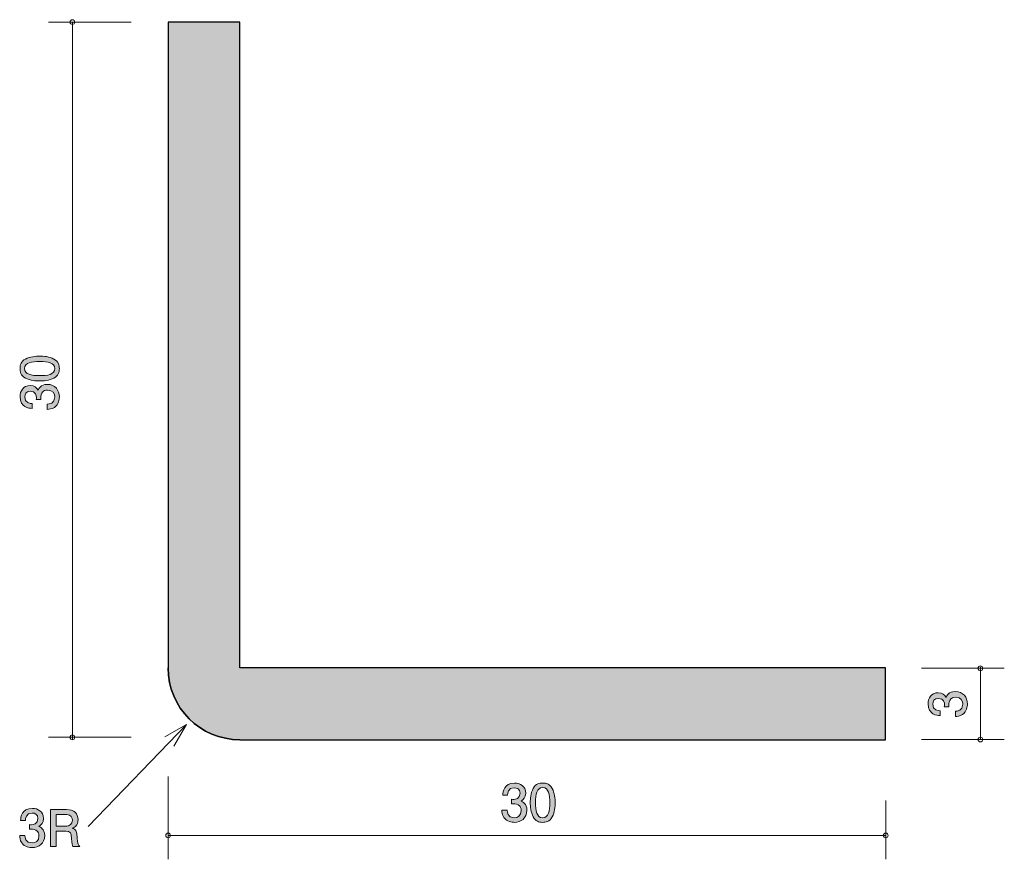
# Model space of a CAD drawing. Units: inches. Extents: x 84.7 to 125.8, y -166.2 to -131.1.
import ezdxf

# ---------------------------------------------------------------- set-up
doc = ezdxf.new("R2010")
doc.units = ezdxf.units.IN
doc.header["$MEASUREMENT"] = 0
doc.layers.add('_U+30EC_U+30A4_U+30E4_U+30FC 1', color=7, linetype='Continuous')

# ---------------------------------------------------------------- blocks, each defined once
blk = doc.blocks.new('block 2')
at = {"layer": '_U+30EC_U+30A4_U+30E4_U+30FC 1', "true_color": 0x221814}
h = blk.add_hatch(color=179, dxfattribs=at)
h.dxf.hatch_style = 2
edge = h.paths.add_edge_path()
edge.add_spline(control_points=[(124.303, -159.754), (124.303, -159.849), (124.282, -160.067), (124.096, -160.192), (123.983, -160.266), (123.884, -160.27), (123.8, -160.274), (123.8, -160.274), (123.8, -160.054), (123.8, -160.054), (123.874, -160.052), (124.108, -160.042), (124.108, -159.758), (124.108, -159.621), (124.039, -159.468), (123.81, -159.468), (123.694, -159.468), (123.645, -159.506), (123.613, -159.538), (123.539, -159.612), (123.527, -159.728), (123.527, -159.783), (123.527, -159.802), (123.529, -159.838), (123.533, -159.866), (123.533, -159.866), (123.338, -159.866), (123.338, -159.866), (123.345, -159.828), (123.347, -159.786), (123.347, -159.779), (123.347, -159.714), (123.325, -159.515), (123.089, -159.515), (122.911, -159.515), (122.856, -159.646), (122.856, -159.756), (122.856, -160.02), (123.089, -160.029), (123.16, -160.033), (123.16, -160.033), (123.16, -160.236), (123.16, -160.236), (123.036, -160.228), (122.659, -160.2), (122.659, -159.743), (122.659, -159.519), (122.786, -159.278), (123.082, -159.278), (123.269, -159.278), (123.351, -159.373), (123.412, -159.472), (123.44, -159.411), (123.52, -159.229), (123.797, -159.229), (124.136, -159.229), (124.303, -159.477), (124.303, -159.754)], knot_values=[0, 0, 0, 0, 1, 1, 1, 2, 2, 2, 3, 3, 3, 4, 4, 4, 5, 5, 5, 6, 6, 6, 7, 7, 7, 8, 8, 8, 9, 9, 9, 10, 10, 10, 11, 11, 11, 12, 12, 12, 13, 13, 13, 14, 14, 14, 15, 15, 15, 16, 16, 16, 17, 17, 17, 18, 18, 18, 19, 19, 19, 19], degree=3, periodic=1)
at = {"layer": '_U+30EC_U+30A4_U+30E4_U+30FC 1', "lineweight": 0}
blk.add_open_spline([(124.303, -159.754), (124.303, -159.849), (124.282, -160.067), (124.096, -160.192), (123.983, -160.266), (123.884, -160.27), (123.8, -160.274), (123.8, -160.274), (123.8, -160.054), (123.8, -160.054), (123.874, -160.052), (124.108, -160.042), (124.108, -159.758), (124.108, -159.621), (124.039, -159.468), (123.81, -159.468), (123.694, -159.468), (123.645, -159.506), (123.613, -159.538), (123.539, -159.612), (123.527, -159.728), (123.527, -159.783), (123.527, -159.802), (123.529, -159.838), (123.533, -159.866), (123.533, -159.866), (123.338, -159.866), (123.338, -159.866), (123.345, -159.828), (123.347, -159.786), (123.347, -159.779), (123.347, -159.714), (123.325, -159.515), (123.089, -159.515), (122.911, -159.515), (122.856, -159.646), (122.856, -159.756), (122.856, -160.02), (123.089, -160.029), (123.16, -160.033), (123.16, -160.033), (123.16, -160.236), (123.16, -160.236), (123.036, -160.228), (122.659, -160.2), (122.659, -159.743), (122.659, -159.519), (122.786, -159.278), (123.082, -159.278), (123.269, -159.278), (123.351, -159.373), (123.412, -159.472), (123.44, -159.411), (123.52, -159.229), (123.797, -159.229), (124.136, -159.229), (124.303, -159.477), (124.303, -159.754)], degree=3, knots=[0, 0, 0, 0, 1, 1, 1, 2, 2, 2, 3, 3, 3, 4, 4, 4, 5, 5, 5, 6, 6, 6, 7, 7, 7, 8, 8, 8, 9, 9, 9, 10, 10, 10, 11, 11, 11, 12, 12, 12, 13, 13, 13, 14, 14, 14, 15, 15, 15, 16, 16, 16, 17, 17, 17, 18, 18, 18, 19, 19, 19, 19], dxfattribs=at)
blk = doc.blocks.new('block 3')
at = {"layer": '_U+30EC_U+30A4_U+30E4_U+30FC 1', "true_color": 0x221814}
h = blk.add_hatch(color=179, dxfattribs=at)
h.dxf.hatch_style = 2
edge = h.paths.add_edge_path()
edge.add_spline(control_points=[(105.363, -164.699), (105.268, -164.699), (105.05, -164.678), (104.925, -164.492), (104.851, -164.379), (104.847, -164.28), (104.843, -164.195), (104.843, -164.195), (105.063, -164.195), (105.063, -164.195), (105.065, -164.269), (105.075, -164.504), (105.359, -164.504), (105.496, -164.504), (105.649, -164.434), (105.649, -164.206), (105.649, -164.09), (105.61, -164.041), (105.579, -164.009), (105.505, -163.935), (105.388, -163.922), (105.333, -163.922), (105.314, -163.922), (105.278, -163.925), (105.251, -163.929), (105.251, -163.929), (105.251, -163.734), (105.251, -163.734), (105.289, -163.741), (105.331, -163.743), (105.338, -163.743), (105.403, -163.743), (105.602, -163.721), (105.602, -163.485), (105.602, -163.307), (105.471, -163.252), (105.361, -163.252), (105.096, -163.252), (105.088, -163.485), (105.084, -163.556), (105.084, -163.556), (104.88, -163.556), (104.88, -163.556), (104.889, -163.432), (104.917, -163.055), (105.373, -163.055), (105.598, -163.055), (105.839, -163.182), (105.839, -163.478), (105.839, -163.664), (105.744, -163.747), (105.644, -163.808), (105.706, -163.836), (105.887, -163.916), (105.887, -164.193), (105.887, -164.532), (105.64, -164.699), (105.363, -164.699)], knot_values=[0, 0, 0, 0, 1, 1, 1, 2, 2, 2, 3, 3, 3, 4, 4, 4, 5, 5, 5, 6, 6, 6, 7, 7, 7, 8, 8, 8, 9, 9, 9, 10, 10, 10, 11, 11, 11, 12, 12, 12, 13, 13, 13, 14, 14, 14, 15, 15, 15, 16, 16, 16, 17, 17, 17, 18, 18, 18, 19, 19, 19, 19], degree=3, periodic=1)
h = blk.add_hatch(color=179, dxfattribs=at)
h.dxf.hatch_style = 2
edge = h.paths.add_edge_path()
edge.add_spline(control_points=[(106.946, -164.47), (106.838, -164.68), (106.665, -164.699), (106.548, -164.699), (106.387, -164.699), (106.246, -164.652), (106.151, -164.47), (106.047, -164.276), (106.028, -164.039), (106.028, -163.876), (106.028, -163.732), (106.045, -163.48), (106.151, -163.281), (106.258, -163.078), (106.419, -163.055), (106.548, -163.055), (106.707, -163.055), (106.851, -163.099), (106.946, -163.281), (107.045, -163.474), (107.069, -163.702), (107.069, -163.876), (107.069, -164.047), (107.047, -164.278), (106.946, -164.47)], knot_values=[0, 0, 0, 0, 1, 1, 1, 2, 2, 2, 3, 3, 3, 4, 4, 4, 5, 5, 5, 6, 6, 6, 7, 7, 7, 8, 8, 8, 8], degree=3, periodic=1)
edge = h.paths.add_edge_path()
edge.add_spline(control_points=[(106.548, -163.248), (106.298, -163.248), (106.252, -163.531), (106.252, -163.876), (106.252, -164.195), (106.288, -164.504), (106.548, -164.504), (106.796, -164.504), (106.844, -164.223), (106.844, -163.876), (106.844, -163.556), (106.806, -163.248), (106.548, -163.248)], knot_values=[0, 0, 0, 0, 1, 1, 1, 2, 2, 2, 3, 3, 3, 4, 4, 4, 4], degree=3, periodic=1)
at = {"layer": '_U+30EC_U+30A4_U+30E4_U+30FC 1', "lineweight": 0}
for points, knots in [([(105.363, -164.699), (105.268, -164.699), (105.05, -164.678), (104.925, -164.492), (104.851, -164.379), (104.847, -164.28), (104.843, -164.195), (104.843, -164.195), (105.063, -164.195), (105.063, -164.195), (105.065, -164.269), (105.075, -164.504), (105.359, -164.504), (105.496, -164.504), (105.649, -164.434), (105.649, -164.206), (105.649, -164.09), (105.61, -164.041), (105.579, -164.009), (105.505, -163.935), (105.388, -163.922), (105.333, -163.922), (105.314, -163.922), (105.278, -163.925), (105.251, -163.929), (105.251, -163.929), (105.251, -163.734), (105.251, -163.734), (105.289, -163.741), (105.331, -163.743), (105.338, -163.743), (105.403, -163.743), (105.602, -163.721), (105.602, -163.485), (105.602, -163.307), (105.471, -163.252), (105.361, -163.252), (105.096, -163.252), (105.088, -163.485), (105.084, -163.556), (105.084, -163.556), (104.88, -163.556), (104.88, -163.556), (104.889, -163.432), (104.917, -163.055), (105.373, -163.055), (105.598, -163.055), (105.839, -163.182), (105.839, -163.478), (105.839, -163.664), (105.744, -163.747), (105.644, -163.808), (105.706, -163.836), (105.887, -163.916), (105.887, -164.193), (105.887, -164.532), (105.64, -164.699), (105.363, -164.699)], [0, 0, 0, 0, 1, 1, 1, 2, 2, 2, 3, 3, 3, 4, 4, 4, 5, 5, 5, 6, 6, 6, 7, 7, 7, 8, 8, 8, 9, 9, 9, 10, 10, 10, 11, 11, 11, 12, 12, 12, 13, 13, 13, 14, 14, 14, 15, 15, 15, 16, 16, 16, 17, 17, 17, 18, 18, 18, 19, 19, 19, 19]), ([(106.946, -164.47), (106.838, -164.68), (106.665, -164.699), (106.548, -164.699), (106.387, -164.699), (106.246, -164.652), (106.151, -164.47), (106.047, -164.276), (106.028, -164.039), (106.028, -163.876), (106.028, -163.732), (106.045, -163.48), (106.151, -163.281), (106.258, -163.078), (106.419, -163.055), (106.548, -163.055), (106.707, -163.055), (106.851, -163.099), (106.946, -163.281), (107.045, -163.474), (107.069, -163.702), (107.069, -163.876), (107.069, -164.047), (107.047, -164.278), (106.946, -164.47)], [0, 0, 0, 0, 1, 1, 1, 2, 2, 2, 3, 3, 3, 4, 4, 4, 5, 5, 5, 6, 6, 6, 7, 7, 7, 8, 8, 8, 8]), ([(106.548, -163.248), (106.298, -163.248), (106.252, -163.531), (106.252, -163.876), (106.252, -164.195), (106.288, -164.504), (106.548, -164.504), (106.796, -164.504), (106.844, -164.223), (106.844, -163.876), (106.844, -163.556), (106.806, -163.248), (106.548, -163.248)], [0, 0, 0, 0, 1, 1, 1, 2, 2, 2, 3, 3, 3, 4, 4, 4, 4])]:
    blk.add_open_spline(points, degree=3, knots=knots, dxfattribs=at)
blk = doc.blocks.new('block 4')
at = {"layer": '_U+30EC_U+30A4_U+30E4_U+30FC 1', "true_color": 0x221814}
h = blk.add_hatch(color=179, dxfattribs=at)
h.dxf.hatch_style = 2
edge = h.paths.add_edge_path()
edge.add_spline(control_points=[(85.204, -165.757), (85.108, -165.757), (84.891, -165.736), (84.766, -165.55), (84.691, -165.438), (84.687, -165.338), (84.683, -165.254), (84.683, -165.254), (84.903, -165.254), (84.903, -165.254), (84.905, -165.328), (84.916, -165.562), (85.199, -165.562), (85.337, -165.562), (85.489, -165.493), (85.489, -165.264), (85.489, -165.148), (85.451, -165.099), (85.419, -165.068), (85.345, -164.994), (85.229, -164.981), (85.174, -164.981), (85.155, -164.981), (85.119, -164.983), (85.091, -164.987), (85.091, -164.987), (85.091, -164.792), (85.091, -164.792), (85.13, -164.799), (85.172, -164.801), (85.178, -164.801), (85.244, -164.801), (85.443, -164.78), (85.443, -164.543), (85.443, -164.365), (85.312, -164.31), (85.201, -164.31), (84.937, -164.31), (84.928, -164.543), (84.924, -164.615), (84.924, -164.615), (84.721, -164.615), (84.721, -164.615), (84.73, -164.49), (84.757, -164.113), (85.214, -164.113), (85.438, -164.113), (85.68, -164.24), (85.68, -164.536), (85.68, -164.723), (85.584, -164.805), (85.485, -164.866), (85.546, -164.894), (85.728, -164.974), (85.728, -165.252), (85.728, -165.59), (85.481, -165.757), (85.204, -165.757)], knot_values=[0, 0, 0, 0, 1, 1, 1, 2, 2, 2, 3, 3, 3, 4, 4, 4, 5, 5, 5, 6, 6, 6, 7, 7, 7, 8, 8, 8, 9, 9, 9, 10, 10, 10, 11, 11, 11, 12, 12, 12, 13, 13, 13, 14, 14, 14, 15, 15, 15, 16, 16, 16, 17, 17, 17, 18, 18, 18, 19, 19, 19, 19], degree=3, periodic=1)
h = blk.add_hatch(color=179, dxfattribs=at)
h.dxf.hatch_style = 2
edge = h.paths.add_edge_path()
edge.add_spline(control_points=[(86.903, -165.706), (86.88, -165.662), (86.858, -165.609), (86.856, -165.378), (86.852, -165.135), (86.793, -165.065), (86.615, -165.065), (86.615, -165.065), (86.207, -165.065), (86.207, -165.065), (86.207, -165.065), (86.207, -165.706), (86.207, -165.706), (86.207, -165.706), (85.972, -165.706), (85.972, -165.706), (85.972, -165.706), (85.972, -164.162), (85.972, -164.162), (85.972, -164.162), (86.647, -164.162), (86.647, -164.162), (86.954, -164.162), (87.121, -164.333), (87.121, -164.589), (87.121, -164.64), (87.112, -164.723), (87.068, -164.803), (87.009, -164.907), (86.943, -164.926), (86.882, -164.943), (87.019, -164.985), (87.087, -165.034), (87.091, -165.349), (87.095, -165.62), (87.131, -165.651), (87.199, -165.706), (87.199, -165.706), (86.903, -165.706), (86.903, -165.706)], knot_values=[0, 0, 0, 0, 1, 1, 1, 2, 2, 2, 3, 3, 3, 4, 4, 4, 5, 5, 5, 6, 6, 6, 7, 7, 7, 8, 8, 8, 9, 9, 9, 10, 10, 10, 11, 11, 11, 12, 12, 12, 13, 13, 13, 13], degree=3, periodic=1)
edge = h.paths.add_edge_path()
edge.add_spline(control_points=[(86.651, -164.373), (86.651, -164.373), (86.207, -164.373), (86.207, -164.373), (86.207, -164.373), (86.207, -164.854), (86.207, -164.854), (86.207, -164.854), (86.649, -164.854), (86.649, -164.854), (86.749, -164.854), (86.884, -164.778), (86.884, -164.606), (86.884, -164.528), (86.85, -164.373), (86.651, -164.373)], knot_values=[0, 0, 0, 0, 1, 1, 1, 2, 2, 2, 3, 3, 3, 4, 4, 4, 5, 5, 5, 5], degree=3, periodic=1)
at = {"layer": '_U+30EC_U+30A4_U+30E4_U+30FC 1', "lineweight": 0}
for points, knots in [([(85.204, -165.757), (85.108, -165.757), (84.891, -165.736), (84.766, -165.55), (84.691, -165.438), (84.687, -165.338), (84.683, -165.254), (84.683, -165.254), (84.903, -165.254), (84.903, -165.254), (84.905, -165.328), (84.916, -165.562), (85.199, -165.562), (85.337, -165.562), (85.489, -165.493), (85.489, -165.264), (85.489, -165.148), (85.451, -165.099), (85.419, -165.068), (85.345, -164.994), (85.229, -164.981), (85.174, -164.981), (85.155, -164.981), (85.119, -164.983), (85.091, -164.987), (85.091, -164.987), (85.091, -164.792), (85.091, -164.792), (85.13, -164.799), (85.172, -164.801), (85.178, -164.801), (85.244, -164.801), (85.443, -164.78), (85.443, -164.543), (85.443, -164.365), (85.312, -164.31), (85.201, -164.31), (84.937, -164.31), (84.928, -164.543), (84.924, -164.615), (84.924, -164.615), (84.721, -164.615), (84.721, -164.615), (84.73, -164.49), (84.757, -164.113), (85.214, -164.113), (85.438, -164.113), (85.68, -164.24), (85.68, -164.536), (85.68, -164.723), (85.584, -164.805), (85.485, -164.866), (85.546, -164.894), (85.728, -164.974), (85.728, -165.252), (85.728, -165.59), (85.481, -165.757), (85.204, -165.757)], [0, 0, 0, 0, 1, 1, 1, 2, 2, 2, 3, 3, 3, 4, 4, 4, 5, 5, 5, 6, 6, 6, 7, 7, 7, 8, 8, 8, 9, 9, 9, 10, 10, 10, 11, 11, 11, 12, 12, 12, 13, 13, 13, 14, 14, 14, 15, 15, 15, 16, 16, 16, 17, 17, 17, 18, 18, 18, 19, 19, 19, 19]), ([(86.903, -165.706), (86.88, -165.662), (86.858, -165.609), (86.856, -165.378), (86.852, -165.135), (86.793, -165.065), (86.615, -165.065), (86.615, -165.065), (86.207, -165.065), (86.207, -165.065), (86.207, -165.065), (86.207, -165.706), (86.207, -165.706), (86.207, -165.706), (85.972, -165.706), (85.972, -165.706), (85.972, -165.706), (85.972, -164.162), (85.972, -164.162), (85.972, -164.162), (86.647, -164.162), (86.647, -164.162), (86.954, -164.162), (87.121, -164.333), (87.121, -164.589), (87.121, -164.64), (87.112, -164.723), (87.068, -164.803), (87.009, -164.907), (86.943, -164.926), (86.882, -164.943), (87.019, -164.985), (87.087, -165.034), (87.091, -165.349), (87.095, -165.62), (87.131, -165.651), (87.199, -165.706), (87.199, -165.706), (86.903, -165.706), (86.903, -165.706)], [0, 0, 0, 0, 1, 1, 1, 2, 2, 2, 3, 3, 3, 4, 4, 4, 5, 5, 5, 6, 6, 6, 7, 7, 7, 8, 8, 8, 9, 9, 9, 10, 10, 10, 11, 11, 11, 12, 12, 12, 13, 13, 13, 13]), ([(86.651, -164.373), (86.651, -164.373), (86.207, -164.373), (86.207, -164.373), (86.207, -164.373), (86.207, -164.854), (86.207, -164.854), (86.207, -164.854), (86.649, -164.854), (86.649, -164.854), (86.749, -164.854), (86.884, -164.778), (86.884, -164.606), (86.884, -164.528), (86.85, -164.373), (86.651, -164.373)], [0, 0, 0, 0, 1, 1, 1, 2, 2, 2, 3, 3, 3, 4, 4, 4, 5, 5, 5, 5])]:
    blk.add_open_spline(points, degree=3, knots=knots, dxfattribs=at)
blk = doc.blocks.new('block 5')
at = {"layer": '_U+30EC_U+30A4_U+30E4_U+30FC 1', "true_color": 0x221814}
h = blk.add_hatch(color=179, dxfattribs=at)
h.dxf.hatch_style = 2
edge = h.paths.add_edge_path()
edge.add_spline(control_points=[(86.113, -145.327), (86.322, -145.435), (86.341, -145.608), (86.341, -145.724), (86.341, -145.885), (86.295, -146.027), (86.113, -146.122), (85.918, -146.226), (85.682, -146.245), (85.519, -146.245), (85.375, -146.245), (85.123, -146.228), (84.924, -146.122), (84.721, -146.014), (84.698, -145.853), (84.698, -145.724), (84.698, -145.566), (84.742, -145.422), (84.924, -145.327), (85.117, -145.227), (85.345, -145.204), (85.519, -145.204), (85.69, -145.204), (85.92, -145.225), (86.113, -145.327)], knot_values=[0, 0, 0, 0, 1, 1, 1, 2, 2, 2, 3, 3, 3, 4, 4, 4, 5, 5, 5, 6, 6, 6, 7, 7, 7, 8, 8, 8, 8], degree=3, periodic=1)
edge = h.paths.add_edge_path()
edge.add_spline(control_points=[(84.89, -145.724), (84.89, -145.974), (85.174, -146.021), (85.519, -146.021), (85.838, -146.021), (86.147, -145.985), (86.147, -145.724), (86.147, -145.477), (85.866, -145.428), (85.519, -145.428), (85.199, -145.428), (84.89, -145.466), (84.89, -145.724)], knot_values=[0, 0, 0, 0, 1, 1, 1, 2, 2, 2, 3, 3, 3, 4, 4, 4, 4], degree=3, periodic=1)
h = blk.add_hatch(color=179, dxfattribs=at)
h.dxf.hatch_style = 2
edge = h.paths.add_edge_path()
edge.add_spline(control_points=[(86.341, -146.91), (86.341, -147.005), (86.32, -147.223), (86.134, -147.348), (86.022, -147.422), (85.923, -147.426), (85.838, -147.43), (85.838, -147.43), (85.838, -147.21), (85.838, -147.21), (85.912, -147.208), (86.147, -147.198), (86.147, -146.914), (86.147, -146.777), (86.077, -146.624), (85.849, -146.624), (85.732, -146.624), (85.684, -146.662), (85.652, -146.694), (85.578, -146.768), (85.565, -146.884), (85.565, -146.939), (85.565, -146.958), (85.567, -146.994), (85.571, -147.022), (85.571, -147.022), (85.377, -147.022), (85.377, -147.022), (85.383, -146.984), (85.385, -146.942), (85.385, -146.935), (85.385, -146.87), (85.364, -146.671), (85.127, -146.671), (84.95, -146.671), (84.894, -146.802), (84.894, -146.912), (84.894, -147.176), (85.127, -147.185), (85.199, -147.189), (85.199, -147.189), (85.199, -147.392), (85.199, -147.392), (85.074, -147.384), (84.698, -147.356), (84.698, -146.899), (84.698, -146.675), (84.825, -146.434), (85.121, -146.434), (85.307, -146.434), (85.389, -146.529), (85.451, -146.628), (85.478, -146.567), (85.559, -146.385), (85.836, -146.385), (86.174, -146.385), (86.341, -146.633), (86.341, -146.91)], knot_values=[0, 0, 0, 0, 1, 1, 1, 2, 2, 2, 3, 3, 3, 4, 4, 4, 5, 5, 5, 6, 6, 6, 7, 7, 7, 8, 8, 8, 9, 9, 9, 10, 10, 10, 11, 11, 11, 12, 12, 12, 13, 13, 13, 14, 14, 14, 15, 15, 15, 16, 16, 16, 17, 17, 17, 18, 18, 18, 19, 19, 19, 19], degree=3, periodic=1)
at = {"layer": '_U+30EC_U+30A4_U+30E4_U+30FC 1', "lineweight": 0}
for points, knots in [([(86.113, -145.327), (86.322, -145.435), (86.341, -145.608), (86.341, -145.724), (86.341, -145.885), (86.295, -146.027), (86.113, -146.122), (85.918, -146.226), (85.682, -146.245), (85.519, -146.245), (85.375, -146.245), (85.123, -146.228), (84.924, -146.122), (84.721, -146.014), (84.698, -145.853), (84.698, -145.724), (84.698, -145.566), (84.742, -145.422), (84.924, -145.327), (85.117, -145.227), (85.345, -145.204), (85.519, -145.204), (85.69, -145.204), (85.92, -145.225), (86.113, -145.327)], [0, 0, 0, 0, 1, 1, 1, 2, 2, 2, 3, 3, 3, 4, 4, 4, 5, 5, 5, 6, 6, 6, 7, 7, 7, 8, 8, 8, 8]), ([(84.89, -145.724), (84.89, -145.974), (85.174, -146.021), (85.519, -146.021), (85.838, -146.021), (86.147, -145.985), (86.147, -145.724), (86.147, -145.477), (85.866, -145.428), (85.519, -145.428), (85.199, -145.428), (84.89, -145.466), (84.89, -145.724)], [0, 0, 0, 0, 1, 1, 1, 2, 2, 2, 3, 3, 3, 4, 4, 4, 4]), ([(86.341, -146.91), (86.341, -147.005), (86.32, -147.223), (86.134, -147.348), (86.022, -147.422), (85.923, -147.426), (85.838, -147.43), (85.838, -147.43), (85.838, -147.21), (85.838, -147.21), (85.912, -147.208), (86.147, -147.198), (86.147, -146.914), (86.147, -146.777), (86.077, -146.624), (85.849, -146.624), (85.732, -146.624), (85.684, -146.662), (85.652, -146.694), (85.578, -146.768), (85.565, -146.884), (85.565, -146.939), (85.565, -146.958), (85.567, -146.994), (85.571, -147.022), (85.571, -147.022), (85.377, -147.022), (85.377, -147.022), (85.383, -146.984), (85.385, -146.942), (85.385, -146.935), (85.385, -146.87), (85.364, -146.671), (85.127, -146.671), (84.95, -146.671), (84.894, -146.802), (84.894, -146.912), (84.894, -147.176), (85.127, -147.185), (85.199, -147.189), (85.199, -147.189), (85.199, -147.392), (85.199, -147.392), (85.074, -147.384), (84.698, -147.356), (84.698, -146.899), (84.698, -146.675), (84.825, -146.434), (85.121, -146.434), (85.307, -146.434), (85.389, -146.529), (85.451, -146.628), (85.478, -146.567), (85.559, -146.385), (85.836, -146.385), (86.174, -146.385), (86.341, -146.633), (86.341, -146.91)], [0, 0, 0, 0, 1, 1, 1, 2, 2, 2, 3, 3, 3, 4, 4, 4, 5, 5, 5, 6, 6, 6, 7, 7, 7, 8, 8, 8, 9, 9, 9, 10, 10, 10, 11, 11, 11, 12, 12, 12, 13, 13, 13, 14, 14, 14, 15, 15, 15, 16, 16, 16, 17, 17, 17, 18, 18, 18, 19, 19, 19, 19])]:
    blk.add_open_spline(points, degree=3, knots=knots, dxfattribs=at)

msp = doc.modelspace()

# ---------------------------------------------------------------- hatches: boundary and pattern name
at = {"layer": '_U+30EC_U+30A4_U+30E4_U+30FC 1', "true_color": 0xcabb89}
h = msp.add_hatch(color=43, dxfattribs=at)
h.dxf.hatch_style = 2
edge = h.paths.add_edge_path()
edge.add_spline(control_points=[(93.886, -161.244), (92.23, -161.244), (90.886, -159.901), (90.886, -158.244), (90.886, -158.244), (90.886, -131.244), (90.886, -131.244), (90.886, -131.244), (93.886, -131.244), (93.886, -131.244), (93.886, -131.244), (93.886, -158.244), (93.886, -158.244), (93.886, -158.244), (120.887, -158.244), (120.887, -158.244), (120.887, -158.244), (120.887, -161.244), (120.887, -161.244), (120.887, -161.244), (93.886, -161.244), (93.886, -161.244)], knot_values=[0, 0, 0, 0, 1, 1, 1, 2, 2, 2, 3, 3, 3, 4, 4, 4, 5, 5, 5, 6, 6, 6, 7, 7, 7, 7], degree=3, periodic=1)

# ---------------------------------------------------------------- linework, layer by layer
at = {"layer": '_U+30EC_U+30A4_U+30E4_U+30FC 1', "color": 179, "lineweight": 9, "true_color": 0x221814}
for points in [[(89.346, -131.238), (85.887, -131.238)], [(86.886, -161.244), (86.886, -131.237)], [(122.387, -158.259), (125.847, -158.259)], [(124.847, -161.236), (124.847, -158.199)], [(91.655, -160.608), (87.547, -164.869)], [(91.655, -160.608), (90.752, -161.13)], [(91.655, -160.608), (91.133, -161.511)], [(89.346, -161.143), (85.887, -161.143)], [(122.387, -161.236), (125.847, -161.236)], [(90.886, -162.784), (90.886, -166.244)], [(120.892, -163.784), (120.892, -166.244)], [(90.886, -165.244), (120.892, -165.244)]]:
    msp.add_lwpolyline(points, dxfattribs=at)
for points in [[(86.986, -131.238), (86.986, -131.183), (86.942, -131.138), (86.887, -131.138), (86.832, -131.138), (86.787, -131.183), (86.787, -131.238), (86.787, -131.293), (86.832, -131.338), (86.887, -131.338), (86.942, -131.338), (86.986, -131.293), (86.986, -131.238)], [(124.847, -158.159), (124.792, -158.159), (124.747, -158.204), (124.747, -158.259), (124.747, -158.314), (124.792, -158.359), (124.847, -158.359), (124.902, -158.359), (124.946, -158.314), (124.946, -158.259), (124.946, -158.204), (124.902, -158.159), (124.847, -158.159)], [(86.986, -161.143), (86.986, -161.088), (86.942, -161.044), (86.887, -161.044), (86.832, -161.044), (86.787, -161.088), (86.787, -161.143), (86.787, -161.199), (86.832, -161.244), (86.887, -161.244), (86.942, -161.244), (86.986, -161.199), (86.986, -161.143)], [(124.847, -161.137), (124.792, -161.137), (124.747, -161.181), (124.747, -161.236), (124.747, -161.291), (124.792, -161.336), (124.847, -161.336), (124.902, -161.336), (124.946, -161.291), (124.946, -161.236), (124.946, -161.181), (124.902, -161.137), (124.847, -161.137)], [(90.987, -165.244), (90.987, -165.189), (90.942, -165.145), (90.886, -165.145), (90.831, -165.145), (90.786, -165.189), (90.786, -165.244), (90.786, -165.299), (90.831, -165.344), (90.886, -165.344), (90.942, -165.344), (90.987, -165.299), (90.987, -165.244)], [(120.992, -165.244), (120.992, -165.189), (120.947, -165.145), (120.892, -165.145), (120.837, -165.145), (120.792, -165.189), (120.792, -165.244), (120.792, -165.299), (120.837, -165.344), (120.892, -165.344), (120.947, -165.344), (120.992, -165.299), (120.992, -165.244)]]:
    msp.add_open_spline(points, degree=3, knots=[0, 0, 0, 0, 1, 1, 1, 2, 2, 2, 3, 3, 3, 4, 4, 4, 4], dxfattribs=at)
at = {"layer": '_U+30EC_U+30A4_U+30E4_U+30FC 1', "lineweight": 0}
msp.add_open_spline([(93.886, -161.244), (92.23, -161.244), (90.886, -159.901), (90.886, -158.244), (90.886, -158.244), (90.886, -131.244), (90.886, -131.244), (90.886, -131.244), (93.886, -131.244), (93.886, -131.244), (93.886, -131.244), (93.886, -158.244), (93.886, -158.244), (93.886, -158.244), (120.887, -158.244), (120.887, -158.244), (120.887, -158.244), (120.887, -161.244), (120.887, -161.244), (120.887, -161.244), (93.886, -161.244), (93.886, -161.244)], degree=3, knots=[0, 0, 0, 0, 1, 1, 1, 2, 2, 2, 3, 3, 3, 4, 4, 4, 5, 5, 5, 6, 6, 6, 7, 7, 7, 7], dxfattribs=at)
at = {"layer": '_U+30EC_U+30A4_U+30E4_U+30FC 1', "color": 179, "lineweight": 25, "true_color": 0x221814}
msp.add_open_spline([(93.886, -161.244), (92.23, -161.244), (90.886, -159.901), (90.886, -158.244), (90.886, -158.244), (90.886, -131.244), (90.886, -131.244), (90.886, -131.244), (93.886, -131.244), (93.886, -131.244), (93.886, -131.244), (93.886, -158.244), (93.886, -158.244), (93.886, -158.244), (120.887, -158.244), (120.887, -158.244), (120.887, -158.244), (120.887, -161.244), (120.887, -161.244), (120.887, -161.244), (93.886, -161.244), (93.886, -161.244)], degree=3, knots=[0, 0, 0, 0, 1, 1, 1, 2, 2, 2, 3, 3, 3, 4, 4, 4, 5, 5, 5, 6, 6, 6, 7, 7, 7, 7], dxfattribs=at)
msp.add_open_spline([(93.886, -161.244), (92.23, -161.244), (90.886, -159.901), (90.886, -158.244)], degree=3, dxfattribs=at)

# ---------------------------------------------------------------- block references
at = {"layer": '_U+30EC_U+30A4_U+30E4_U+30FC 1'}
for name in ['block 5', 'block 2', 'block 3', 'block 4']:
    msp.add_blockref(name, (0, 0), dxfattribs=at)

doc.saveas('drawing.dxf')
